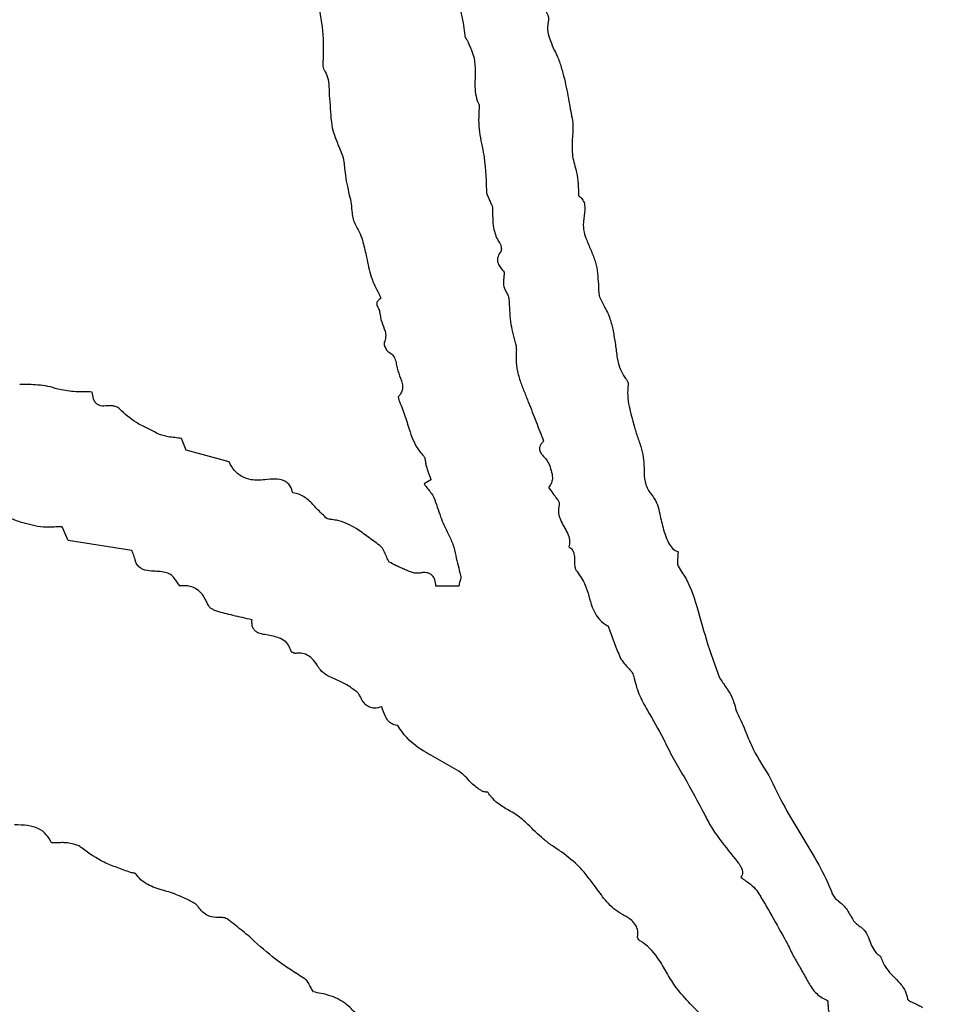
# Model space of a CAD drawing. Units: millimetres. Extents: x 985 to 1940, y 982 to 1602.
# Drawn here: x 1457 to 1459, y 1045 to 1047 of the extents above; entities that cross this region are included whole.
import ezdxf

# ---------------------------------------------------------------- set-up
doc = ezdxf.new("R2010")
doc.units = ezdxf.units.MM

msp = doc.modelspace()

# ---------------------------------------------------------------- linework, layer by layer
at = {"color": 7, "linetype": 'Continuous', "lineweight": 25}
for p, q in [((1457.5298, 1046.1178), (1457.5175, 1046.148)), ((1457.6394, 1046.0887), (1457.5298, 1046.1178)), ((1458.1552, 1046.042), (1458.1376, 1046.032)), ((1457.228, 1045.8871), (1457.2126, 1045.9226)), ((1457.3905, 1045.8617), (1457.228, 1045.8871)), ((1458.2261, 1045.7711), (1458.1677, 1045.7711))]:
    msp.add_line(p, q, dxfattribs=at)
for radius in [39.5, 13, 12.4186]:
    msp.add_circle((1459.9432, 1044.8131), radius, dxfattribs=at)
for points, knots in [([(1458.2262, 1047.2929), (1458.2256, 1047.282), (1458.2245, 1047.2603), (1458.2363, 1047.2227), (1458.2395, 1047.1947), (1458.2415, 1047.1773)], [0, 0, 0, 0, 0.277837, 0.552336, 1, 1, 1, 1]), ([(1457.8641, 1047.2834), (1457.8661, 1047.2693), (1457.87, 1047.2411), (1457.8806, 1047.1863), (1457.88, 1047.1445), (1457.8797, 1047.1171)], [0, 0, 0, 0, 0.255074, 0.510042, 1, 1, 1, 1]), ([(1458.4394, 1047.2578), (1458.4414, 1047.2537), (1458.4454, 1047.2452), (1458.4515, 1047.2349), (1458.455, 1047.2266), (1458.456, 1047.2214), (1458.4555, 1047.2187), (1458.4553, 1047.2177)], [0, 0, 0, 0, 0.3135035, 0.6457524, 0.8173294, 0.93299, 1, 1, 1, 1]), ([(1458.4553, 1047.2177), (1458.4539, 1047.2097), (1458.4507, 1047.1913), (1458.4622, 1047.157), (1458.4738, 1047.1327), (1458.481, 1047.1176)], [0, 0, 0, 0, 0.229757, 0.523382, 1, 1, 1, 1]), ([(1458.2415, 1047.1773), (1458.2416, 1047.1764), (1458.2419, 1047.1732), (1458.2456, 1047.1683), (1458.248, 1047.1641), (1458.2494, 1047.1617)], [0, 0, 0, 0, 0.16023, 0.533378, 1, 1, 1, 1]), ([(1458.2494, 1047.1617), (1458.2509, 1047.1581), (1458.2539, 1047.151), (1458.2602, 1047.1372), (1458.2634, 1047.1264), (1458.2654, 1047.1193)], [0, 0, 0, 0, 0.256349, 0.512667, 1, 1, 1, 1]), ([(1457.8797, 1047.1171), (1457.8794, 1047.1141), (1457.8787, 1047.1081), (1457.8788, 1047.0996), (1457.8802, 1047.0931), (1457.8819, 1047.0902), (1457.8823, 1047.0894)], [0, 0, 0, 0, 0.311602, 0.643252, 0.900005, 1, 1, 1, 1]), ([(1458.2654, 1047.1193), (1458.2667, 1047.108), (1458.2692, 1047.0856), (1458.2663, 1047.0476), (1458.2696, 1047.0173), (1458.2776, 1047.0011), (1458.2786, 1046.999)], [0, 0, 0, 0, 0.278155, 0.554128, 0.941703, 1, 1, 1, 1]), ([(1458.481, 1047.1176), (1458.4842, 1047.108), (1458.4905, 1047.0888), (1458.5002, 1047.0503), (1458.5055, 1047.0212), (1458.509, 1047.002)], [0, 0, 0, 0, 0.2552407, 0.510432, 1, 1, 1, 1]), ([(1457.8823, 1047.0894), (1457.8857, 1047.0832), (1457.8929, 1047.0699), (1457.8947, 1047.0444), (1457.8954, 1047.0264), (1457.8958, 1047.0162)], [0, 0, 0, 0, 0.279558, 0.59285, 1, 1, 1, 1]), ([(1457.8958, 1047.0162), (1457.8968, 1047.0049), (1457.8987, 1046.9823), (1457.9008, 1046.9419), (1457.9112, 1046.9148), (1457.9175, 1046.8984)], [0, 0, 0, 0, 0.283002, 0.565998, 1, 1, 1, 1]), ([(1458.2786, 1046.999), (1458.2773, 1046.9786), (1458.2747, 1046.9381), (1458.2937, 1046.8673), (1458.2957, 1046.8148), (1458.297, 1046.7824)], [0, 0, 0, 0, 0.279239, 0.555176, 1, 1, 1, 1]), ([(1458.509, 1047.002), (1458.5105, 1046.994), (1458.5135, 1046.978), (1458.5191, 1046.9483), (1458.5173, 1046.9263), (1458.5161, 1046.9125)], [0, 0, 0, 0, 0.270979, 0.542059, 1, 1, 1, 1]), ([(1457.9175, 1046.8984), (1457.9227, 1046.8871), (1457.933, 1046.8645), (1457.9352, 1046.8199), (1457.9421, 1046.7889), (1457.9464, 1046.7698)], [0, 0, 0, 0, 0.280005, 0.557043, 1, 1, 1, 1]), ([(1458.5161, 1046.9125), (1458.5156, 1046.8979), (1458.5144, 1046.869), (1458.5307, 1046.8226), (1458.5318, 1046.7884), (1458.5324, 1046.7685)], [0, 0, 0, 0, 0.298342, 0.590516, 1, 1, 1, 1]), ([(1457.9464, 1046.7698), (1457.9483, 1046.7623), (1457.9523, 1046.7472), (1457.9528, 1046.7213), (1457.9574, 1046.7017), (1457.9635, 1046.6916), (1457.9642, 1046.6904)], [0, 0, 0, 0, 0.285875, 0.567981, 0.948676, 1, 1, 1, 1]), ([(1458.297, 1046.7824), (1458.297, 1046.78), (1458.2971, 1046.7741), (1458.3012, 1046.7655), (1458.3038, 1046.7591), (1458.3051, 1046.7559)], [0, 0, 0, 0, 0.256416, 0.626989, 1, 1, 1, 1]), ([(1458.5324, 1046.7685), (1458.5357, 1046.7656), (1458.5425, 1046.7599), (1458.5483, 1046.7467), (1458.5487, 1046.727), (1458.5463, 1046.7122), (1458.5447, 1046.7026)], [0, 0, 0, 0, 0.182899, 0.367194, 0.59109, 1, 1, 1, 1]), ([(1458.3051, 1046.7559), (1458.3059, 1046.7539), (1458.3076, 1046.75), (1458.3107, 1046.7442), (1458.3126, 1046.7393), (1458.3127, 1046.7363), (1458.3128, 1046.7356)], [0, 0, 0, 0, 0.293611, 0.586331, 0.909995, 1, 1, 1, 1]), ([(1458.3128, 1046.7356), (1458.3127, 1046.7274), (1458.3126, 1046.7108), (1458.3147, 1046.6826), (1458.3218, 1046.6608), (1458.3295, 1046.649), (1458.3308, 1046.6471)], [0, 0, 0, 0, 0.269821, 0.540136, 0.926001, 1, 1, 1, 1]), ([(1457.9642, 1046.6904), (1457.9678, 1046.6839), (1457.9749, 1046.6708), (1457.9834, 1046.6439), (1457.9877, 1046.6238), (1457.9905, 1046.6109)], [0, 0, 0, 0, 0.265873, 0.531062, 1, 1, 1, 1]), ([(1458.5447, 1046.7026), (1458.5445, 1046.698), (1458.5441, 1046.6889), (1458.5464, 1046.6725), (1458.5505, 1046.6614), (1458.5531, 1046.6545)], [0, 0, 0, 0, 0.277666, 0.555625, 1, 1, 1, 1]), ([(1458.3308, 1046.6471), (1458.332, 1046.6447), (1458.3347, 1046.6392), (1458.3354, 1046.6319), (1458.3345, 1046.6269), (1458.3336, 1046.6256), (1458.3334, 1046.6251)], [0, 0, 0, 0, 0.3538369, 0.796564, 0.9281027, 1, 1, 1, 1]), ([(1458.5531, 1046.6545), (1458.557, 1046.6451), (1458.565, 1046.6262), (1458.5799, 1046.5899), (1458.5817, 1046.561), (1458.5829, 1046.5423)], [0, 0, 0, 0, 0.26271, 0.525587, 1, 1, 1, 1]), ([(1458.3334, 1046.6251), (1458.3308, 1046.6213), (1458.3266, 1046.6149), (1458.3246, 1046.6043), (1458.3264, 1046.5942), (1458.3329, 1046.5837), (1458.339, 1046.5768), (1458.3424, 1046.573)], [0, 0, 0, 0, 0.229772, 0.381855, 0.534518, 0.738736, 1, 1, 1, 1]), ([(1457.9905, 1046.6109), (1457.9923, 1046.6025), (1457.9959, 1046.5856), (1458.0035, 1046.5529), (1458.0152, 1046.5309), (1458.0229, 1046.5165)], [0, 0, 0, 0, 0.257795, 0.51572, 1, 1, 1, 1]), ([(1458.3424, 1046.573), (1458.3421, 1046.5686), (1458.3417, 1046.5604), (1458.3401, 1046.5483), (1458.3408, 1046.5405), (1458.3412, 1046.5366)], [0, 0, 0, 0, 0.358835, 0.677581, 1, 1, 1, 1]), ([(1458.3412, 1046.5366), (1458.3424, 1046.5332), (1458.3448, 1046.5264), (1458.3505, 1046.5171), (1458.3539, 1046.5095), (1458.3543, 1046.5049), (1458.3544, 1046.5041)], [0, 0, 0, 0, 0.3046841, 0.6062787, 0.9282395, 1, 1, 1, 1]), ([(1458.5829, 1046.5423), (1458.5828, 1046.5323), (1458.5825, 1046.5122), (1458.599, 1046.4844), (1458.6134, 1046.4555), (1458.6182, 1046.4335), (1458.6204, 1046.4232)], [0, 0, 0, 0, 0.233211, 0.467738, 0.749819, 1, 1, 1, 1]), ([(1458.0229, 1046.5165), (1458.0237, 1046.5147), (1458.0253, 1046.5111), (1458.0262, 1046.507), (1458.0259, 1046.5048), (1458.0258, 1046.5045), (1458.0256, 1046.5043), (1458.0256, 1046.5043), (1458.0256, 1046.5043)], [0, 0, 0, 0, 0.462803, 0.918938, 0.950049, 0.981373, 0.99406, 1, 1, 1, 1]), ([(1458.0256, 1046.5043), (1458.0238, 1046.5032), (1458.0209, 1046.5013), (1458.0178, 1046.4978), (1458.0165, 1046.4944), (1458.0164, 1046.4903), (1458.0187, 1046.4836), (1458.0232, 1046.4777), (1458.0238, 1046.4723), (1458.0239, 1046.471)], [0, 0, 0, 0, 0.157942, 0.270223, 0.355932, 0.441721, 0.579316, 0.904557, 1, 1, 1, 1]), ([(1458.3544, 1046.5041), (1458.3549, 1046.4944), (1458.3559, 1046.4752), (1458.3583, 1046.4375), (1458.3657, 1046.4104), (1458.3705, 1046.3926)], [0, 0, 0, 0, 0.255928, 0.511923, 1, 1, 1, 1]), ([(1458.0239, 1046.471), (1458.0253, 1046.4626), (1458.028, 1046.4456), (1458.038, 1046.4257), (1458.0404, 1046.4072), (1458.0374, 1046.398), (1458.0359, 1046.3936)], [0, 0, 0, 0, 0.320258, 0.641506, 0.829096, 1, 1, 1, 1]), ([(1458.6204, 1046.4232), (1458.6226, 1046.4116), (1458.6269, 1046.3885), (1458.6306, 1046.3493), (1458.6401, 1046.318), (1458.652, 1046.302), (1458.6544, 1046.2989)], [0, 0, 0, 0, 0.271242, 0.541683, 0.909308, 1, 1, 1, 1]), ([(1458.0359, 1046.3936), (1458.0357, 1046.3928), (1458.0351, 1046.3903), (1458.0363, 1046.384), (1458.0392, 1046.3773), (1458.0431, 1046.3715), (1458.0457, 1046.3697), (1458.0467, 1046.3691)], [0, 0, 0, 0, 0.0934367, 0.2685222, 0.6686011, 0.874348, 1, 1, 1, 1]), ([(1458.3705, 1046.3926), (1458.3713, 1046.3897), (1458.373, 1046.3838), (1458.3735, 1046.3727), (1458.3731, 1046.3646), (1458.3728, 1046.3596)], [0, 0, 0, 0, 0.273822, 0.546446, 1, 1, 1, 1]), ([(1458.0467, 1046.3691), (1458.0505, 1046.3667), (1458.0583, 1046.3619), (1458.0649, 1046.3491), (1458.0672, 1046.3351), (1458.0692, 1046.3256), (1458.0702, 1046.3209)], [0, 0, 0, 0, 0.239777, 0.481197, 0.740222, 1, 1, 1, 1]), ([(1458.3728, 1046.3596), (1458.373, 1046.3487), (1458.3734, 1046.3268), (1458.3822, 1046.2962), (1458.3932, 1046.2677), (1458.4007, 1046.2494), (1458.4045, 1046.2403)], [0, 0, 0, 0, 0.262565, 0.524283, 0.761978, 1, 1, 1, 1]), ([(1458.0702, 1046.3209), (1458.0735, 1046.3124), (1458.0785, 1046.2997), (1458.0831, 1046.2829), (1458.0822, 1046.2709), (1458.078, 1046.2618), (1458.074, 1046.2571), (1458.0724, 1046.2552)], [0, 0, 0, 0, 0.388699, 0.582844, 0.737968, 0.893261, 1, 1, 1, 1]), ([(1457.2016, 1046.2741), (1457.1933, 1046.2767), (1457.1767, 1046.2819), (1457.1439, 1046.2856), (1457.1198, 1046.286), (1457.1044, 1046.2863)], [0, 0, 0, 0, 0.2649216, 0.5294755, 1, 1, 1, 1]), ([(1458.6544, 1046.2989), (1458.6552, 1046.2976), (1458.6568, 1046.2954), (1458.6583, 1046.2913), (1458.659, 1046.2881), (1458.6588, 1046.2861), (1458.6588, 1046.2856)], [0, 0, 0, 0, 0.319471, 0.574277, 0.906991, 1, 1, 1, 1]), ([(1458.6588, 1046.2856), (1458.6581, 1046.2763), (1458.6567, 1046.2576), (1458.6611, 1046.2306), (1458.6675, 1046.205), (1458.6718, 1046.1885), (1458.674, 1046.1802)], [0, 0, 0, 0, 0.26152, 0.522337, 0.761067, 1, 1, 1, 1]), ([(1457.2898, 1046.2665), (1457.2818, 1046.2669), (1457.2658, 1046.2676), (1457.2361, 1046.2668), (1457.2149, 1046.2713), (1457.2016, 1046.2741)], [0, 0, 0, 0, 0.271373, 0.542577, 1, 1, 1, 1]), ([(1457.3286, 1046.2315), (1457.3226, 1046.2309), (1457.3139, 1046.23), (1457.3033, 1046.2343), (1457.2967, 1046.2403), (1457.2913, 1046.2513), (1457.2904, 1046.2606), (1457.2898, 1046.2665)], [0, 0, 0, 0, 0.285656, 0.417021, 0.548922, 0.711636, 1, 1, 1, 1]), ([(1458.0724, 1046.2552), (1458.0722, 1046.2549), (1458.0718, 1046.2543), (1458.0716, 1046.2522), (1458.0723, 1046.2479), (1458.0738, 1046.2444), (1458.0748, 1046.2421)], [0, 0, 0, 0, 0.061797, 0.157014, 0.451557, 1, 1, 1, 1]), ([(1458.0748, 1046.2421), (1458.08, 1046.2294), (1458.0903, 1046.204), (1458.102, 1046.1601), (1458.1171, 1046.1249), (1458.1329, 1046.1071), (1458.1366, 1046.103)], [0, 0, 0, 0, 0.2681613, 0.5352192, 0.8914122, 1, 1, 1, 1]), ([(1458.4045, 1046.2403), (1458.4109, 1046.2238), (1458.4206, 1046.199), (1458.4334, 1046.1659), (1458.4398, 1046.1493), (1458.4431, 1046.1411)], [0, 0, 0, 0, 0.499995, 0.749998, 1, 1, 1, 1]), ([(1457.3594, 1046.2235), (1457.358, 1046.2248), (1457.3543, 1046.2282), (1457.3465, 1046.2306), (1457.3376, 1046.2322), (1457.3316, 1046.2317), (1457.3286, 1046.2315)], [0, 0, 0, 0, 0.167509, 0.457146, 0.723733, 1, 1, 1, 1]), ([(1457.4575, 1046.1601), (1457.4484, 1046.165), (1457.4302, 1046.1749), (1457.3943, 1046.191), (1457.373, 1046.2108), (1457.3594, 1046.2235)], [0, 0, 0, 0, 0.264311, 0.528346, 1, 1, 1, 1]), ([(1457.5175, 1046.148), (1457.512, 1046.1488), (1457.5009, 1046.1505), (1457.4803, 1046.1518), (1457.4663, 1046.1569), (1457.4575, 1046.1601)], [0, 0, 0, 0, 0.27351, 0.546742, 1, 1, 1, 1]), ([(1458.674, 1046.1802), (1458.677, 1046.1701), (1458.6829, 1046.15), (1458.6976, 1046.1136), (1458.6991, 1046.0847), (1458.7001, 1046.0665)], [0, 0, 0, 0, 0.268663, 0.536836, 1, 1, 1, 1]), ([(1458.4431, 1046.1411), (1458.4408, 1046.1389), (1458.4368, 1046.1349), (1458.433, 1046.1281), (1458.432, 1046.1216), (1458.4334, 1046.1148), (1458.4387, 1046.1061), (1458.4482, 1046.097), (1458.4535, 1046.0885), (1458.4561, 1046.0842)], [0, 0, 0, 0, 0.136288, 0.251298, 0.33602, 0.420765, 0.55618, 0.778327, 1, 1, 1, 1]), ([(1457.7305, 1046.0423), (1457.7187, 1046.0415), (1457.6987, 1046.0403), (1457.6715, 1046.0495), (1457.6513, 1046.0656), (1457.6435, 1046.0808), (1457.6394, 1046.0887)], [0, 0, 0, 0, 0.317053, 0.539331, 0.76271, 1, 1, 1, 1]), ([(1458.1366, 1046.103), (1458.1373, 1046.102), (1458.1397, 1046.0987), (1458.1404, 1046.0907), (1458.1415, 1046.0843), (1458.1422, 1046.0807)], [0, 0, 0, 0, 0.159682, 0.521182, 1, 1, 1, 1]), ([(1458.4561, 1046.0842), (1458.4583, 1046.0783), (1458.4626, 1046.0664), (1458.4663, 1046.05), (1458.4643, 1046.0358), (1458.4597, 1046.028), (1458.4564, 1046.0244), (1458.4556, 1046.0235)], [0, 0, 0, 0, 0.2942, 0.590326, 0.768203, 0.946755, 1, 1, 1, 1]), ([(1458.1422, 1046.0807), (1458.1433, 1046.0771), (1458.1456, 1046.07), (1458.15, 1046.0571), (1458.1532, 1046.0478), (1458.1552, 1046.042)], [0, 0, 0, 0, 0.2748233, 0.5496296, 1, 1, 1, 1]), ([(1458.7001, 1046.0665), (1458.7, 1046.0596), (1458.6999, 1046.0419), (1458.7066, 1046.0204), (1458.7155, 1046.0087), (1458.7179, 1046.0056)], [0, 0, 0, 0, 0.319728, 0.81993, 1, 1, 1, 1]), ([(1457.8023, 1046.0094), (1457.8005, 1046.0151), (1457.7973, 1046.0248), (1457.7877, 1046.0359), (1457.775, 1046.0428), (1457.7553, 1046.0453), (1457.74, 1046.0434), (1457.7305, 1046.0423)], [0, 0, 0, 0, 0.199855, 0.34083, 0.482203, 0.67894, 1, 1, 1, 1]), ([(1457.8887, 1045.9439), (1457.8812, 1045.951), (1457.8662, 1045.9652), (1457.8459, 1045.9886), (1457.8238, 1046.0046), (1457.808, 1046.0081), (1457.8023, 1046.0094)], [0, 0, 0, 0, 0.280825, 0.560434, 0.843282, 1, 1, 1, 1]), ([(1458.1376, 1046.032), (1458.1405, 1046.0281), (1458.1462, 1046.0206), (1458.1555, 1046.0098), (1458.1601, 1046.0016), (1458.1624, 1045.9975)], [0, 0, 0, 0, 0.3388217, 0.6678795, 1, 1, 1, 1]), ([(1458.4556, 1046.0235), (1458.4593, 1046.0182), (1458.4662, 1046.0082), (1458.4755, 1045.9968), (1458.481, 1045.9879), (1458.4835, 1045.982), (1458.483, 1045.9783), (1458.4828, 1045.9771)], [0, 0, 0, 0, 0.355241, 0.664596, 0.79994, 0.936699, 1, 1, 1, 1]), ([(1458.1624, 1045.9975), (1458.1655, 1045.9893), (1458.1717, 1045.973), (1458.1813, 1045.941), (1458.1921, 1045.9187), (1458.199, 1045.9043)], [0, 0, 0, 0, 0.261166, 0.52211, 1, 1, 1, 1]), ([(1458.7179, 1046.0056), (1458.723, 1045.9985), (1458.7327, 1045.985), (1458.7399, 1045.9547), (1458.7449, 1045.9333), (1458.7481, 1045.9194)], [0, 0, 0, 0, 0.282005, 0.535094, 1, 1, 1, 1]), ([(1457.15, 1045.9234), (1457.1409, 1045.9256), (1457.1228, 1045.93), (1457.0885, 1045.939), (1457.0655, 1045.9512), (1457.0508, 1045.959)], [0, 0, 0, 0, 0.265148, 0.530402, 1, 1, 1, 1]), ([(1458.4828, 1045.9771), (1458.4817, 1045.9718), (1458.4796, 1045.9611), (1458.4854, 1045.9374), (1458.4994, 1045.917), (1458.5088, 1045.8945), (1458.5099, 1045.8808), (1458.5083, 1045.8738), (1458.5078, 1045.8716)], [0, 0, 0, 0, 0.145432, 0.290653, 0.639879, 0.806404, 0.939714, 1, 1, 1, 1]), ([(1457.9025, 1045.9408), (1457.901, 1045.941), (1457.8981, 1045.9412), (1457.8939, 1045.9417), (1457.8906, 1045.9426), (1457.889, 1045.9437), (1457.8887, 1045.9439)], [0, 0, 0, 0, 0.302397, 0.604955, 0.910016, 1, 1, 1, 1]), ([(1458.0243, 1045.8747), (1458.0143, 1045.882), (1457.9942, 1045.8966), (1457.9607, 1045.9212), (1457.9291, 1045.9367), (1457.9074, 1045.9401), (1457.9025, 1045.9408)], [0, 0, 0, 0, 0.2653793, 0.5307644, 0.8921587, 1, 1, 1, 1]), ([(1457.2126, 1045.9226), (1457.2072, 1045.9225), (1457.1963, 1045.9222), (1457.1754, 1045.9205), (1457.16, 1045.9223), (1457.15, 1045.9234)], [0, 0, 0, 0, 0.260063, 0.519991, 1, 1, 1, 1]), ([(1458.7481, 1045.9194), (1458.7502, 1045.9129), (1458.7545, 1045.9), (1458.7613, 1045.8818), (1458.7715, 1045.8661), (1458.7817, 1045.8608), (1458.7868, 1045.8582)], [0, 0, 0, 0, 0.272529, 0.545509, 0.776931, 1, 1, 1, 1]), ([(1458.199, 1045.9043), (1458.2035, 1045.8955), (1458.2125, 1045.8779), (1458.2198, 1045.8414), (1458.2265, 1045.8152), (1458.2308, 1045.7984)], [0, 0, 0, 0, 0.266564, 0.5317384, 1, 1, 1, 1]), ([(1457.399, 1045.8396), (1457.3984, 1045.8419), (1457.3971, 1045.8466), (1457.394, 1045.8539), (1457.3918, 1045.8589), (1457.3905, 1045.8617)], [0, 0, 0, 0, 0.30311, 0.605769, 1, 1, 1, 1]), ([(1458.0481, 1045.8323), (1458.0461, 1045.8365), (1458.042, 1045.845), (1458.0367, 1045.8582), (1458.0313, 1045.869), (1458.0259, 1045.8734), (1458.0243, 1045.8747)], [0, 0, 0, 0, 0.28716, 0.573908, 0.875815, 1, 1, 1, 1]), ([(1458.5078, 1045.8716), (1458.5108, 1045.8693), (1458.5169, 1045.8646), (1458.5214, 1045.8529), (1458.5225, 1045.8361), (1458.5203, 1045.8191), (1458.527, 1045.81), (1458.5284, 1045.808)], [0, 0, 0, 0, 0.163288, 0.327202, 0.518209, 0.898538, 1, 1, 1, 1]), ([(1458.7868, 1045.8582), (1458.7861, 1045.8503), (1458.7853, 1045.8399), (1458.7848, 1045.8275), (1458.7882, 1045.8169), (1458.8103, 1045.7889), (1458.8345, 1045.7247), (1458.8573, 1045.6326), (1458.8809, 1045.5684), (1458.8928, 1045.5364)], [0, 0, 0, 0, 0.069447, 0.092379, 0.107147, 0.165871, 0.40106, 0.700726, 1, 1, 1, 1]), ([(1457.4414, 1045.8089), (1457.4335, 1045.8097), (1457.4217, 1045.811), (1457.4086, 1045.8198), (1457.4019, 1045.8291), (1457.3999, 1045.8362), (1457.399, 1045.8396)], [0, 0, 0, 0, 0.4116426, 0.6131489, 0.8152781, 1, 1, 1, 1]), ([(1458.0894, 1045.8127), (1458.0855, 1045.8143), (1458.0778, 1045.8175), (1458.0641, 1045.8242), (1458.0542, 1045.8292), (1458.0481, 1045.8323)], [0, 0, 0, 0, 0.275706, 0.551349, 1, 1, 1, 1]), ([(1457.514, 1045.7711), (1457.5094, 1045.7779), (1457.5022, 1045.7886), (1457.49, 1045.8017), (1457.4696, 1045.8085), (1457.4532, 1045.8087), (1457.4414, 1045.8089)], [0, 0, 0, 0, 0.282836, 0.439364, 0.598244, 1, 1, 1, 1]), ([(1458.1247, 1045.8039), (1458.1209, 1045.8038), (1458.1134, 1045.8035), (1458.1039, 1045.8068), (1458.0961, 1045.8099), (1458.0916, 1045.8118), (1458.0894, 1045.8127)], [0, 0, 0, 0, 0.307052, 0.607609, 0.803766, 1, 1, 1, 1]), ([(1458.5284, 1045.808), (1458.5361, 1045.7968), (1458.5549, 1045.7693), (1458.562, 1045.7256), (1458.5797, 1045.6907), (1458.5954, 1045.6759), (1458.6048, 1045.6705), (1458.6065, 1045.6695)], [0, 0, 0, 0, 0.249008, 0.611755, 0.800457, 0.963579, 1, 1, 1, 1]), ([(1458.1677, 1045.7711), (1458.1672, 1045.7765), (1458.1664, 1045.785), (1458.1613, 1045.7955), (1458.1547, 1045.8017), (1458.1454, 1045.8053), (1458.1352, 1045.8058), (1458.1279, 1045.8045), (1458.1247, 1045.8039)], [0, 0, 0, 0, 0.249792, 0.391071, 0.533698, 0.655733, 0.849756, 1, 1, 1, 1]), ([(1458.2308, 1045.7984), (1458.2311, 1045.7968), (1458.2321, 1045.7915), (1458.229, 1045.7824), (1458.2271, 1045.7749), (1458.2261, 1045.7711)], [0, 0, 0, 0, 0.169682, 0.576106, 1, 1, 1, 1]), ([(1457.5844, 1045.7253), (1457.5807, 1045.7336), (1457.5742, 1045.7478), (1457.558, 1045.7634), (1457.5388, 1045.7717), (1457.5234, 1045.7722), (1457.5149, 1045.7712), (1457.514, 1045.7711)], [0, 0, 0, 0, 0.296366, 0.507638, 0.719931, 0.969697, 1, 1, 1, 1]), ([(1457.6079, 1045.7065), (1457.6047, 1045.7078), (1457.597, 1045.7109), (1457.5885, 1045.7175), (1457.5853, 1045.7236), (1457.5844, 1045.7253)], [0, 0, 0, 0, 0.335794, 0.816412, 1, 1, 1, 1]), ([(1457.698, 1045.6848), (1457.6899, 1045.6867), (1457.6738, 1045.6904), (1457.6436, 1045.697), (1457.6218, 1045.7028), (1457.6079, 1045.7065)], [0, 0, 0, 0, 0.2684633, 0.5369228, 1, 1, 1, 1]), ([(1457.7261, 1045.6477), (1457.7212, 1045.6489), (1457.7135, 1045.6508), (1457.7046, 1045.6572), (1457.6995, 1045.6651), (1457.6975, 1045.6747), (1457.6979, 1045.6815), (1457.698, 1045.6848)], [0, 0, 0, 0, 0.285222, 0.449622, 0.615156, 0.810807, 1, 1, 1, 1]), ([(1458.6065, 1045.6695), (1458.6069, 1045.6692), (1458.608, 1045.6683), (1458.6094, 1045.6655), (1458.6104, 1045.6615), (1458.6114, 1045.6583), (1458.6119, 1045.6567)], [0, 0, 0, 0, 0.1174, 0.300186, 0.649917, 1, 1, 1, 1]), ([(1458.6119, 1045.6567), (1458.6142, 1045.6506), (1458.6188, 1045.6383), (1458.6274, 1045.6137), (1458.6354, 1045.596), (1458.6407, 1045.5843)], [0, 0, 0, 0, 0.252678, 0.505332, 1, 1, 1, 1]), ([(1457.798, 1045.6048), (1457.796, 1045.6101), (1457.7921, 1045.6207), (1457.7789, 1045.6337), (1457.7619, 1045.6409), (1457.7437, 1045.6446), (1457.732, 1045.6466), (1457.7261, 1045.6477)], [0, 0, 0, 0, 0.187589, 0.37654, 0.600633, 0.799849, 1, 1, 1, 1]), ([(1457.8099, 1045.5991), (1457.809, 1045.5991), (1457.8062, 1045.5991), (1457.8028, 1045.6005), (1457.7999, 1045.6023), (1457.7985, 1045.6035), (1457.7981, 1045.6045), (1457.798, 1045.6048)], [0, 0, 0, 0, 0.203459, 0.599642, 0.776804, 0.927889, 1, 1, 1, 1]), ([(1457.8645, 1045.5688), (1457.8607, 1045.5747), (1457.853, 1045.5863), (1457.8367, 1045.5969), (1457.8216, 1045.6005), (1457.8133, 1045.5995), (1457.8099, 1045.5991)], [0, 0, 0, 0, 0.31188, 0.623959, 0.848646, 1, 1, 1, 1]), ([(1458.6407, 1045.5843), (1458.6444, 1045.5792), (1458.6514, 1045.5692), (1458.6632, 1045.5584), (1458.6708, 1045.5486), (1458.6725, 1045.5426), (1458.6731, 1045.5403)], [0, 0, 0, 0, 0.338691, 0.662204, 0.873448, 1, 1, 1, 1]), ([(1457.9467, 1045.5144), (1457.9379, 1045.5197), (1457.9195, 1045.5306), (1457.8921, 1045.5395), (1457.8733, 1045.5542), (1457.867, 1045.5647), (1457.8645, 1045.5688)], [0, 0, 0, 0, 0.306267, 0.635927, 0.856203, 1, 1, 1, 1]), ([(1458.6731, 1045.5403), (1458.6769, 1045.5252), (1458.6845, 1045.495), (1458.7143, 1045.4434), (1458.7354, 1045.4053), (1458.749, 1045.3807)], [0, 0, 0, 0, 0.262834, 0.524266, 1, 1, 1, 1]), ([(1458.8928, 1045.5364), (1458.8978, 1045.5288), (1458.9078, 1045.5139), (1458.9212, 1045.4943), (1458.9295, 1045.4734), (1458.9331, 1045.4603), (1458.9352, 1045.4528)], [0, 0, 0, 0, 0.2892627, 0.5691887, 0.7530701, 1, 1, 1, 1]), ([(1457.9735, 1045.4908), (1457.9718, 1045.4933), (1457.9678, 1045.4997), (1457.9575, 1045.5064), (1457.9503, 1045.5118), (1457.9467, 1045.5144)], [0, 0, 0, 0, 0.251165, 0.624436, 1, 1, 1, 1]), ([(1458.0297, 1045.4628), (1458.0232, 1045.461), (1458.0131, 1045.4581), (1457.999, 1045.4607), (1457.9881, 1045.4674), (1457.9796, 1045.478), (1457.9754, 1045.4867), (1457.9735, 1045.4908)], [0, 0, 0, 0, 0.28026, 0.436121, 0.592338, 0.810018, 1, 1, 1, 1]), ([(1458.0709, 1045.4145), (1458.0667, 1045.4152), (1458.0582, 1045.4168), (1458.0466, 1045.425), (1458.0365, 1045.4407), (1458.0323, 1045.4542), (1458.0297, 1045.4628)], [0, 0, 0, 0, 0.188266, 0.377911, 0.60523, 1, 1, 1, 1]), ([(1458.9352, 1045.4528), (1458.942, 1045.4383), (1458.9557, 1045.4092), (1458.9777, 1045.3511), (1459.0023, 1045.3122), (1459.0183, 1045.2869)], [0, 0, 0, 0, 0.259128, 0.51801, 1, 1, 1, 1]), ([(1458.2319, 1045.2943), (1458.2162, 1045.3038), (1458.1848, 1045.3228), (1458.1304, 1045.3506), (1458.0905, 1045.3824), (1458.0743, 1045.409), (1458.0709, 1045.4145)], [0, 0, 0, 0, 0.270981, 0.541397, 0.904783, 1, 1, 1, 1]), ([(1458.749, 1045.3807), (1458.7571, 1045.3641), (1458.7733, 1045.331), (1458.8113, 1045.2686), (1458.8368, 1045.2204), (1458.8537, 1045.1884)], [0, 0, 0, 0, 0.25273, 0.50523, 1, 1, 1, 1]), ([(1458.2617, 1045.2646), (1458.259, 1045.2672), (1458.2537, 1045.2724), (1458.2448, 1045.2833), (1458.2369, 1045.29), (1458.2319, 1045.2943)], [0, 0, 0, 0, 0.265687, 0.530912, 1, 1, 1, 1]), ([(1459.0183, 1045.2869), (1459.0317, 1045.2594), (1459.0683, 1045.1841), (1459.1298, 1045.0916), (1459.1697, 1045.0144), (1459.1832, 1044.9768), (1459.198, 1044.9647), (1459.2154, 1044.9515), (1459.2265, 1044.9284), (1459.239, 1044.9099), (1459.2481, 1044.9036), (1459.2509, 1044.9016)], [0, 0, 0, 0, 0.202363, 0.554403, 0.730068, 0.783793, 0.810892, 0.854664, 0.927311, 0.977125, 1, 1, 1, 1]), ([(1458.2876, 1045.2462), (1458.2853, 1045.2476), (1458.2807, 1045.2504), (1458.2718, 1045.2562), (1458.2657, 1045.2613), (1458.2617, 1045.2646)], [0, 0, 0, 0, 0.253587, 0.507201, 1, 1, 1, 1]), ([(1458.3011, 1045.2434), (1458.3009, 1045.2436), (1458.3005, 1045.2441), (1458.2986, 1045.2448), (1458.2956, 1045.2449), (1458.2918, 1045.2451), (1458.2891, 1045.2455), (1458.2879, 1045.2461), (1458.2876, 1045.2462)], [0, 0, 0, 0, 0.056222, 0.132193, 0.426022, 0.708594, 0.93671, 1, 1, 1, 1]), ([(1458.403, 1045.1623), (1458.3937, 1045.1705), (1458.3751, 1045.1869), (1458.341, 1045.2048), (1458.3149, 1045.2234), (1458.304, 1045.2391), (1458.3011, 1045.2434)], [0, 0, 0, 0, 0.283377, 0.56351, 0.882314, 1, 1, 1, 1]), ([(1458.8537, 1045.1884), (1458.8596, 1045.1771), (1458.8712, 1045.1543), (1458.8998, 1045.114), (1458.9228, 1045.0856), (1458.9378, 1045.0671)], [0, 0, 0, 0, 0.258768, 0.517194, 1, 1, 1, 1]), ([(1457.1857, 1045.1149), (1457.1817, 1045.1223), (1457.1738, 1045.1372), (1457.1518, 1045.1533), (1457.1233, 1045.1606), (1457.1025, 1045.1608), (1457.0915, 1045.161)], [0, 0, 0, 0, 0.221805, 0.44552, 0.703661, 1, 1, 1, 1]), ([(1458.4893, 1045.0914), (1458.4813, 1045.0967), (1458.4653, 1045.1072), (1458.4354, 1045.1297), (1458.4158, 1045.1494), (1458.403, 1045.1623)], [0, 0, 0, 0, 0.256645, 0.51334, 1, 1, 1, 1]), ([(1457.2306, 1045.1144), (1457.2265, 1045.1149), (1457.2183, 1045.1158), (1457.2032, 1045.1153), (1457.1924, 1045.1151), (1457.1857, 1045.1149)], [0, 0, 0, 0, 0.27644, 0.552328, 1, 1, 1, 1]), ([(1457.2644, 1045.1011), (1457.2616, 1045.1033), (1457.2558, 1045.1076), (1457.2442, 1045.1118), (1457.2357, 1045.1134), (1457.2306, 1045.1144)], [0, 0, 0, 0, 0.29195, 0.581448, 1, 1, 1, 1]), ([(1457.3872, 1045.0392), (1457.376, 1045.0434), (1457.3536, 1045.0519), (1457.3102, 1045.0678), (1457.2824, 1045.088), (1457.2644, 1045.1011)], [0, 0, 0, 0, 0.260094, 0.520249, 1, 1, 1, 1]), ([(1458.5775, 1044.9998), (1458.5708, 1045.0089), (1458.5573, 1045.0271), (1458.5299, 1045.0599), (1458.5051, 1045.0791), (1458.4893, 1045.0914)], [0, 0, 0, 0, 0.265312, 0.530743, 1, 1, 1, 1]), ([(1458.9378, 1045.0671), (1458.9408, 1045.0632), (1458.946, 1045.0564), (1458.9508, 1045.0465), (1458.9517, 1045.0383), (1458.9501, 1045.032), (1458.9479, 1045.0286), (1458.947, 1045.0272)], [0, 0, 0, 0, 0.3312881, 0.5751444, 0.7288185, 0.8832648, 1, 1, 1, 1]), ([(1457.4007, 1045.036), (1457.4004, 1045.0363), (1457.3998, 1045.0369), (1457.397, 1045.038), (1457.3926, 1045.0379), (1457.3889, 1045.0388), (1457.3872, 1045.0392)], [0, 0, 0, 0, 0.078482, 0.194357, 0.627228, 1, 1, 1, 1]), ([(1457.5287, 1044.9724), (1457.516, 1044.978), (1457.4905, 1044.9891), (1457.4502, 1044.9987), (1457.4183, 1045.0147), (1457.405, 1045.0308), (1457.4007, 1045.036)], [0, 0, 0, 0, 0.287463, 0.572188, 0.86046, 1, 1, 1, 1]), ([(1458.947, 1045.0272), (1458.951, 1045.0241), (1458.959, 1045.018), (1458.974, 1045.0084), (1458.9826, 1044.9988), (1458.9878, 1044.9931)], [0, 0, 0, 0, 0.283068, 0.565903, 1, 1, 1, 1]), ([(1458.6442, 1044.9322), (1458.6368, 1044.9368), (1458.622, 1044.9458), (1458.5996, 1044.9689), (1458.5861, 1044.9878), (1458.5775, 1044.9998)], [0, 0, 0, 0, 0.2698886, 0.5393821, 1, 1, 1, 1]), ([(1458.9878, 1044.9931), (1458.9944, 1044.9825), (1459.0074, 1044.9614), (1459.032, 1044.9184), (1459.05, 1044.8859), (1459.062, 1044.8642)], [0, 0, 0, 0, 0.250433, 0.500848, 1, 1, 1, 1]), ([(1457.56, 1044.9527), (1457.5578, 1044.9551), (1457.5526, 1044.9609), (1457.541, 1044.9661), (1457.5328, 1044.9703), (1457.5287, 1044.9724)], [0, 0, 0, 0, 0.257177, 0.627385, 1, 1, 1, 1]), ([(1457.6157, 1044.9242), (1457.6086, 1044.9242), (1457.5957, 1044.9241), (1457.5783, 1044.9321), (1457.5672, 1044.9424), (1457.5619, 1044.9499), (1457.56, 1044.9527)], [0, 0, 0, 0, 0.320021, 0.583782, 0.846597, 1, 1, 1, 1]), ([(1458.6831, 1044.8757), (1458.6835, 1044.8806), (1458.6844, 1044.8905), (1458.679, 1044.9053), (1458.6657, 1044.9204), (1458.6525, 1044.9276), (1458.6442, 1044.9322)], [0, 0, 0, 0, 0.197949, 0.39737, 0.615733, 1, 1, 1, 1]), ([(1457.6341, 1044.9208), (1457.6323, 1044.9218), (1457.629, 1044.9236), (1457.6226, 1044.9244), (1457.6183, 1044.9243), (1457.6157, 1044.9242)], [0, 0, 0, 0, 0.31762, 0.58962, 1, 1, 1, 1]), ([(1457.7047, 1044.8628), (1457.6991, 1044.8681), (1457.6879, 1044.8786), (1457.6701, 1044.8931), (1457.6521, 1044.9071), (1457.6401, 1044.9162), (1457.6341, 1044.9208)], [0, 0, 0, 0, 0.252062, 0.504033, 0.752004, 1, 1, 1, 1]), ([(1459.2509, 1044.9016), (1459.255, 1044.8986), (1459.2647, 1044.8913), (1459.2737, 1044.8726), (1459.2806, 1044.8524), (1459.2901, 1044.8347), (1459.2997, 1044.8282), (1459.3037, 1044.8254)], [0, 0, 0, 0, 0.15894, 0.382557, 0.637271, 0.845908, 1, 1, 1, 1]), ([(1457.8329, 1044.7673), (1457.8216, 1044.7747), (1457.7989, 1044.7894), (1457.7545, 1044.8189), (1457.7245, 1044.8453), (1457.7047, 1044.8628)], [0, 0, 0, 0, 0.252802, 0.505638, 1, 1, 1, 1]), ([(1458.6888, 1044.8652), (1458.6879, 1044.8659), (1458.6856, 1044.8678), (1458.6838, 1044.8712), (1458.683, 1044.8742), (1458.6831, 1044.8753), (1458.6831, 1044.8757)], [0, 0, 0, 0, 0.2808264, 0.7198756, 0.9146854, 1, 1, 1, 1]), ([(1458.7815, 1044.7454), (1458.774, 1044.7569), (1458.7591, 1044.7798), (1458.7362, 1044.8217), (1458.7115, 1044.8513), (1458.6914, 1044.8636), (1458.6888, 1044.8652)], [0, 0, 0, 0, 0.269048, 0.537517, 0.940733, 1, 1, 1, 1]), ([(1459.062, 1044.8642), (1459.0647, 1044.859), (1459.0703, 1044.8486), (1459.0799, 1044.8276), (1459.0886, 1044.8127), (1459.0943, 1044.8029)], [0, 0, 0, 0, 0.255061, 0.510007, 1, 1, 1, 1]), ([(1459.0943, 1044.8029), (1459.1001, 1044.793), (1459.1117, 1044.7731), (1459.1278, 1044.7424), (1459.1484, 1044.7212), (1459.1639, 1044.7143), (1459.1687, 1044.7122)], [0, 0, 0, 0, 0.2882539, 0.5760778, 0.8681063, 1, 1, 1, 1]), ([(1459.3037, 1044.8254), (1459.3072, 1044.8162), (1459.3167, 1044.7911), (1459.3455, 1044.7672), (1459.3669, 1044.7401), (1459.3711, 1044.7234), (1459.3729, 1044.7165)], [0, 0, 0, 0, 0.222611, 0.609043, 0.837118, 1, 1, 1, 1]), ([(1457.8548, 1044.7341), (1457.8527, 1044.7376), (1457.8486, 1044.7447), (1457.8431, 1044.7556), (1457.838, 1044.7636), (1457.8338, 1044.7667), (1457.8329, 1044.7673)], [0, 0, 0, 0, 0.30507, 0.609813, 0.916787, 1, 1, 1, 1]), ([(1457.9634, 1044.6789), (1457.9553, 1044.6876), (1457.936, 1044.7083), (1457.8973, 1044.7266), (1457.8681, 1044.7318), (1457.8548, 1044.7341)], [0, 0, 0, 0, 0.286009, 0.674818, 1, 1, 1, 1]), ([(1458.8573, 1044.6629), (1458.8507, 1044.6698), (1458.8376, 1044.6835), (1458.811, 1044.7097), (1458.7932, 1044.7312), (1458.7815, 1044.7454)], [0, 0, 0, 0, 0.254165, 0.508284, 1, 1, 1, 1]), ([(1459.1687, 1044.7122), (1459.1691, 1044.7086), (1459.1697, 1044.7016), (1459.1699, 1044.6892), (1459.1727, 1044.6808), (1459.1744, 1044.6758)], [0, 0, 0, 0, 0.288571, 0.576734, 1, 1, 1, 1]), ([(1459.3729, 1044.7165), (1459.373, 1044.7159), (1459.3734, 1044.7147), (1459.3759, 1044.7121), (1459.3811, 1044.7093), (1459.3883, 1044.7063), (1459.3933, 1044.7039), (1459.3958, 1044.7026)], [0, 0, 0, 0, 0.057847, 0.140037, 0.390933, 0.695559, 1, 1, 1, 1]), ([(1459.3958, 1044.7026), (1459.3975, 1044.7018), (1459.4009, 1044.7001), (1459.4056, 1044.6982), (1459.4091, 1044.696), (1459.4104, 1044.6944), (1459.4108, 1044.6938)], [0, 0, 0, 0, 0.317018, 0.64893, 0.87502, 1, 1, 1, 1])]:
    msp.add_open_spline(points, degree=3, knots=knots, dxfattribs=at)

doc.saveas('drawing.dxf')
